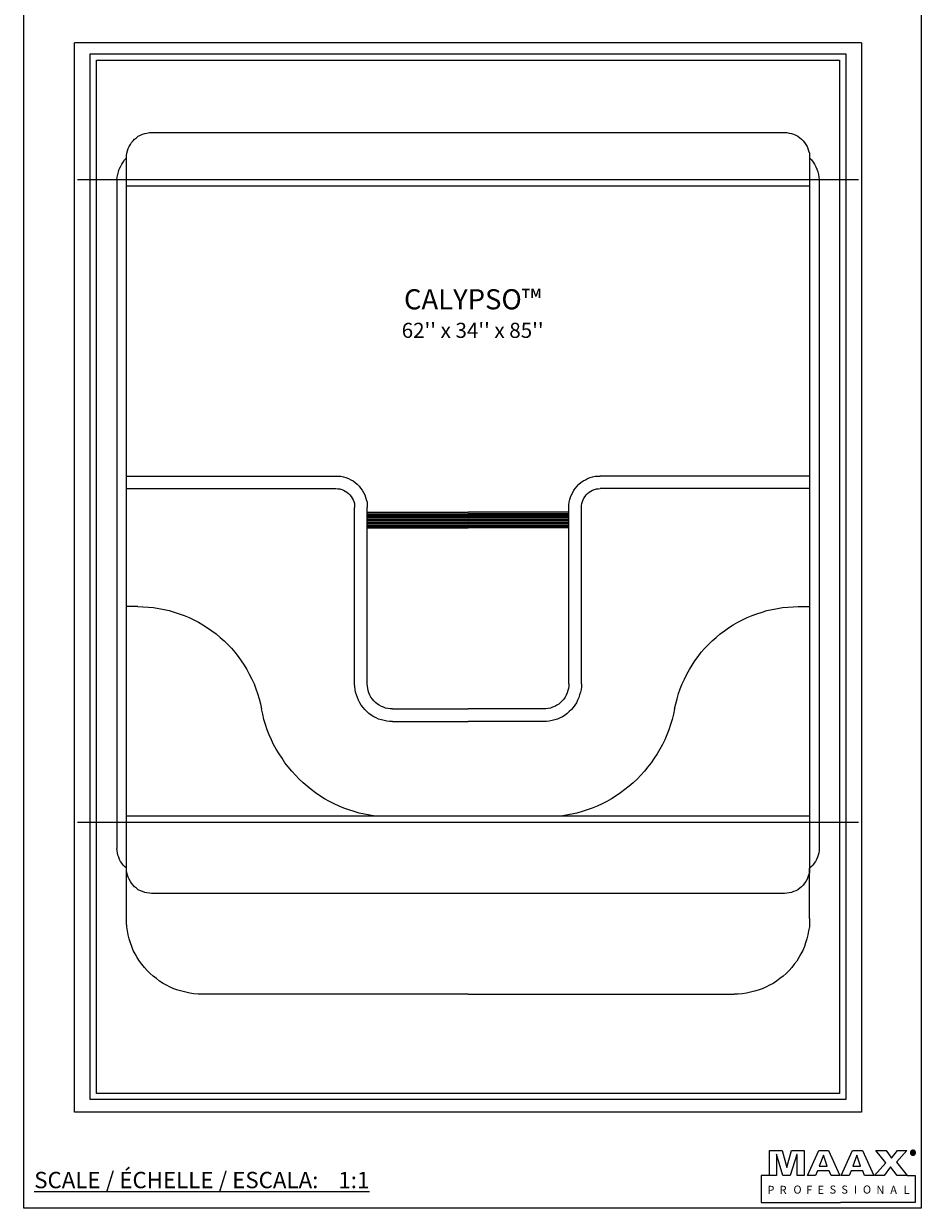
# Model space of a CAD drawing. Extents: x -303 to 16, y -116 to 36.
# Drawn here: x -56 to 16, y -116 to -22 of the extents above; entities that cross this region are included whole.
import ezdxf

# ---------------------------------------------------------------- set-up
doc = ezdxf.new("R2010")
doc.units = 0
doc.header["$LTSCALE"] = 3
doc.header["$MEASUREMENT"] = 0
doc.layers.add('ARCHITECT', color=7, linetype='CONTINUOUS')
doc.styles.add('FICHE', font='ARIAL.TTF')

msp = doc.modelspace()

# ---------------------------------------------------------------- linework, layer by layer
at = {"layer": 'ARCHITECT'}
for p, q in [((3.696, -113.173), (3.041, -113.173)), ((3.041, -113.173), (3.041, -115.316)), ((14.629, -113.173), (15.284, -113.173)), ((15.284, -113.173), (15.284, -115.316)), ((3.041, -115.316), (9.338, -115.316)), ((15.284, -115.316), (9.338, -115.316))]:
    msp.add_line(p, q, dxfattribs=at)
msp.add_lwpolyline([(-55.579, 36.303), (15.762, 36.303), (15.762, -115.773), (-55.579, -115.773)], close=True, dxfattribs=at)
at = {"layer": 'ARCHITECT', "color": 7, "lineweight": 0}
for points in [[(11.021, -23.148), (-51.534, -23.148)], [(-51.534, -108.137), (-51.534, -23.148)], [(11.021, -23.148), (11.021, -108.137)], [(-50.293, -34.04), (-50.293, -24.015)], [(-50.293, -24.015), (9.76, -24.015)], [(9.76, -24.015), (9.76, -34.04)], [(-49.781, -34.04), (-49.781, -24.527)], [(-49.781, -24.527), (9.268, -24.527)], [(9.268, -24.527), (9.268, -34.04)], [(-47.418, -32.287), (-47.398, -32.09), (-47.378, -31.913), (-47.339, -31.736), (-47.28, -31.558), (-47.201, -31.381), (-47.102, -31.224), (-47.004, -31.066), (-46.886, -30.928), (-46.768, -30.81), (-46.61, -30.692), (-46.472, -30.574), (-46.295, -30.495), (-46.137, -30.416), (-45.96, -30.357), (-45.783, -30.318), (-45.586, -30.278), (-45.409, -30.278)], [(-45.409, -30.278), (4.895, -30.278)], [(4.895, -30.278), (5.073, -30.278), (5.25, -30.318), (5.447, -30.357), (5.604, -30.416), (5.782, -30.495), (5.939, -30.574), (6.097, -30.692), (6.235, -30.81), (6.373, -30.928), (6.491, -31.066), (6.589, -31.224), (6.688, -31.381), (6.747, -31.558), (6.806, -31.736), (6.865, -31.913), (6.885, -32.09), (6.885, -32.287)], [(-48.166, -34.04), (-48.146, -33.824), (-48.107, -33.607), (-48.048, -33.39), (-47.989, -33.193), (-47.89, -32.996), (-47.792, -32.799), (-47.674, -32.622), (-47.555, -32.445), (-47.418, -32.287)], [(-47.418, -34.04), (-47.418, -32.287)], [(6.885, -32.287), (7.042, -32.445), (7.16, -32.622), (7.279, -32.799), (7.377, -32.996), (7.456, -33.193), (7.535, -33.39), (7.594, -33.607), (7.613, -33.824), (7.633, -34.04)], [(6.885, -32.287), (6.885, -34.04)], [(10.765, -34.04), (-51.298, -34.04)], [(-50.293, -85.112), (-50.293, -34.04)], [(-49.781, -85.112), (-49.781, -34.04)], [(-48.166, -34.04), (-48.166, -85.112)], [(6.885, -34.04), (-47.418, -34.04)], [(-47.418, -85.112), (-47.418, -34.04)], [(6.885, -34.533), (-47.418, -34.533)], [(6.885, -34.04), (6.885, -85.112)], [(7.633, -34.04), (7.633, -85.112)], [(9.268, -34.04), (9.268, -85.112)], [(9.76, -34.04), (9.76, -85.112)], [(-47.418, -57.577), (-30.774, -57.577)], [(-30.774, -57.577), (-30.558, -57.577), (-30.361, -57.597), (-30.164, -57.636), (-29.967, -57.695), (-29.77, -57.774), (-29.573, -57.872), (-29.396, -57.971), (-29.238, -58.089), (-29.08, -58.227), (-28.923, -58.385), (-28.805, -58.542), (-28.667, -58.7), (-28.568, -58.877), (-28.47, -59.074), (-28.411, -59.251), (-28.352, -59.448), (-28.293, -59.665), (-28.273, -59.862), (-28.273, -60.078)], [(-12.26, -60.078), (-12.24, -59.862), (-12.221, -59.665), (-12.181, -59.448), (-12.122, -59.251), (-12.043, -59.074), (-11.945, -58.877), (-11.846, -58.7), (-11.728, -58.542), (-11.59, -58.385), (-11.452, -58.227), (-11.295, -58.089), (-11.118, -57.971), (-10.94, -57.872), (-10.763, -57.774), (-10.566, -57.695), (-10.369, -57.636), (-10.152, -57.597), (-9.956, -57.577), (-9.759, -57.577)], [(6.885, -57.577), (-9.759, -57.577)], [(-47.418, -58.562), (-30.774, -58.562)], [(-30.774, -58.562), (-30.617, -58.582), (-30.459, -58.601), (-30.302, -58.641), (-30.164, -58.7), (-30.026, -58.778), (-29.888, -58.857), (-29.77, -58.956), (-29.652, -59.074), (-29.553, -59.192), (-29.474, -59.33), (-29.396, -59.468), (-29.336, -59.606), (-29.297, -59.763), (-29.277, -59.921), (-29.277, -60.078)], [(-11.255, -60.078), (-11.236, -59.921), (-11.216, -59.763), (-11.177, -59.606), (-11.118, -59.468), (-11.059, -59.33), (-10.96, -59.192), (-10.862, -59.074), (-10.763, -58.956), (-10.625, -58.857), (-10.507, -58.778), (-10.369, -58.7), (-10.212, -58.641), (-10.054, -58.601), (-9.916, -58.582), (-9.759, -58.562)], [(6.885, -58.562), (-9.759, -58.562)], [(-29.277, -74.102), (-29.277, -60.078)], [(-28.273, -74.102), (-28.273, -60.078)], [(-12.26, -74.102), (-12.26, -60.078)], [(-11.255, -74.102), (-11.255, -60.078)], [(-28.273, -60.453), (-20.257, -60.453)], [(-28.273, -60.591), (-20.257, -60.591)], [(-28.273, -60.689), (-20.257, -60.689)], [(-28.273, -60.787), (-20.257, -60.787)], [(-28.273, -60.886), (-20.257, -60.886)], [(-28.273, -61.024), (-20.257, -61.024)], [(-28.273, -61.122), (-20.257, -61.122)], [(-12.26, -60.453), (-20.257, -60.453)], [(-12.26, -60.591), (-20.257, -60.591)], [(-12.26, -60.689), (-20.257, -60.689)], [(-12.26, -60.787), (-20.257, -60.787)], [(-12.26, -60.886), (-20.257, -60.886)], [(-12.26, -61.024), (-20.257, -61.024)], [(-12.26, -61.122), (-20.257, -61.122)], [(-28.273, -61.24), (-20.257, -61.24)], [(-28.273, -61.359), (-20.257, -61.359)], [(-28.273, -61.477), (-20.257, -61.477)], [(-28.273, -61.595), (-20.257, -61.595)], [(-28.273, -61.694), (-20.257, -61.694)], [(-12.26, -61.24), (-20.257, -61.24)], [(-12.26, -61.359), (-20.257, -61.359)], [(-12.26, -61.477), (-20.257, -61.477)], [(-12.26, -61.595), (-20.257, -61.595)], [(-12.26, -61.694), (-20.257, -61.694)], [(-46.511, -67.957), (-47.418, -67.957)], [(-46.511, -67.957), (-46.098, -67.977), (-45.665, -67.996), (-45.251, -68.036), (-44.837, -68.095), (-44.424, -68.174), (-44.03, -68.272), (-43.616, -68.39), (-43.222, -68.528), (-42.828, -68.666), (-42.434, -68.823), (-42.06, -69.001), (-41.686, -69.198), (-41.331, -69.414), (-40.977, -69.631), (-40.622, -69.867), (-40.288, -70.123), (-39.972, -70.399), (-39.657, -70.675), (-39.362, -70.97), (-39.066, -71.266), (-38.791, -71.581), (-38.535, -71.916), (-38.298, -72.251), (-38.062, -72.605), (-37.845, -72.96), (-37.648, -73.334), (-37.451, -73.708), (-37.274, -74.082), (-37.136, -74.476), (-36.998, -74.87), (-36.86, -75.284), (-36.762, -75.678), (-36.683, -76.091)], [(-3.85, -76.091), (-3.751, -75.678), (-3.653, -75.284), (-3.535, -74.87), (-3.397, -74.476), (-3.239, -74.082), (-3.062, -73.708), (-2.885, -73.334), (-2.668, -72.96), (-2.451, -72.605), (-2.235, -72.251), (-1.979, -71.916), (-1.723, -71.581), (-1.447, -71.266), (-1.151, -70.97), (-0.856, -70.675), (-0.541, -70.399), (-0.226, -70.123), (0.109, -69.867), (0.444, -69.631), (0.799, -69.414), (1.173, -69.198), (1.547, -69.001), (1.921, -68.823), (2.315, -68.666), (2.689, -68.528), (3.103, -68.39), (3.497, -68.272), (3.911, -68.174), (4.324, -68.095), (4.738, -68.036), (5.151, -67.996), (5.565, -67.977), (5.979, -67.957)], [(5.979, -67.957), (6.885, -67.957)], [(-26.264, -77.096), (-26.5, -77.096), (-26.717, -77.056), (-26.934, -77.017), (-27.15, -76.958), (-27.367, -76.899), (-27.564, -76.8), (-27.761, -76.702), (-27.958, -76.584), (-28.135, -76.446), (-28.312, -76.288), (-28.47, -76.131), (-28.608, -75.973), (-28.746, -75.776), (-28.864, -75.599), (-28.962, -75.402), (-29.061, -75.185), (-29.14, -74.969), (-29.199, -74.752), (-29.238, -74.535), (-29.258, -74.319), (-29.277, -74.102)], [(-26.264, -76.091), (-26.441, -76.091), (-26.638, -76.052), (-26.815, -76.013), (-26.993, -75.953), (-27.15, -75.894), (-27.327, -75.796), (-27.465, -75.697), (-27.623, -75.579), (-27.741, -75.441), (-27.859, -75.304), (-27.977, -75.146), (-28.056, -74.988), (-28.135, -74.811), (-28.194, -74.634), (-28.234, -74.457), (-28.253, -74.279), (-28.273, -74.102)], [(-11.255, -74.102), (-11.255, -74.319), (-11.275, -74.535), (-11.334, -74.752), (-11.393, -74.969), (-11.452, -75.185), (-11.551, -75.402), (-11.649, -75.599), (-11.768, -75.776), (-11.905, -75.973), (-12.043, -76.131), (-12.221, -76.288), (-12.378, -76.446), (-12.555, -76.584), (-12.752, -76.702), (-12.949, -76.8), (-13.166, -76.899), (-13.363, -76.958), (-13.58, -77.017), (-13.816, -77.056), (-14.033, -77.096), (-14.249, -77.096)], [(-12.26, -74.102), (-12.26, -74.279), (-12.28, -74.457), (-12.319, -74.634), (-12.378, -74.811), (-12.457, -74.988), (-12.555, -75.146), (-12.654, -75.304), (-12.772, -75.441), (-12.91, -75.579), (-13.048, -75.697), (-13.205, -75.796), (-13.363, -75.894), (-13.54, -75.953), (-13.698, -76.013), (-13.895, -76.052), (-14.072, -76.091), (-14.249, -76.091)], [(-27.643, -84.6), (-28.076, -84.541), (-28.49, -84.462), (-28.903, -84.364), (-29.317, -84.246), (-29.73, -84.108), (-30.124, -83.97), (-30.518, -83.812), (-30.912, -83.635), (-31.286, -83.438), (-31.661, -83.221), (-32.035, -83.005), (-32.389, -82.749), (-32.724, -82.493), (-33.059, -82.237), (-33.374, -81.961), (-33.689, -81.665), (-33.985, -81.35), (-34.28, -81.035), (-34.556, -80.7), (-34.812, -80.365), (-35.048, -80.011), (-35.285, -79.656), (-35.501, -79.282), (-35.718, -78.908), (-35.895, -78.534), (-36.073, -78.14), (-36.23, -77.746), (-36.368, -77.332), (-36.486, -76.919), (-36.585, -76.505), (-36.683, -76.091)], [(-26.264, -76.091), (-20.257, -76.091)], [(-14.249, -76.091), (-20.257, -76.091)], [(-3.85, -76.091), (-3.929, -76.505), (-4.047, -76.919), (-4.165, -77.332), (-4.303, -77.746), (-4.46, -78.14), (-4.618, -78.534), (-4.815, -78.908), (-5.012, -79.282), (-5.228, -79.656), (-5.465, -80.011), (-5.701, -80.365), (-5.977, -80.7), (-6.233, -81.035), (-6.528, -81.35), (-6.824, -81.665), (-7.139, -81.961), (-7.454, -82.237), (-7.789, -82.493), (-8.143, -82.749), (-8.498, -83.005), (-8.853, -83.221), (-9.227, -83.438), (-9.601, -83.635), (-9.995, -83.812), (-10.389, -83.97), (-10.802, -84.108), (-11.196, -84.246), (-11.61, -84.364), (-12.024, -84.462), (-12.457, -84.541), (-12.871, -84.6)], [(-26.264, -77.096), (-20.257, -77.096)], [(-14.249, -77.096), (-20.257, -77.096)], [(6.885, -84.6), (-47.418, -84.6)], [(10.765, -85.112), (-51.298, -85.112)], [(-50.293, -107.132), (-50.293, -85.112)], [(-49.781, -106.64), (-49.781, -85.112)], [(-48.166, -85.112), (-48.166, -87.18)], [(6.885, -85.112), (-47.418, -85.112)], [(-47.418, -88.736), (-47.418, -85.112)], [(6.885, -85.112), (6.885, -88.736)], [(7.633, -85.112), (7.633, -87.18)], [(9.268, -85.112), (9.268, -106.64)], [(9.76, -85.112), (9.76, -107.132)], [(-47.418, -88.736), (-47.555, -88.618), (-47.674, -88.5), (-47.792, -88.342), (-47.89, -88.204), (-47.969, -88.047), (-48.028, -87.87), (-48.087, -87.712), (-48.127, -87.535), (-48.146, -87.358), (-48.166, -87.18)], [(7.633, -87.18), (7.633, -87.358), (7.613, -87.535), (7.574, -87.712), (7.515, -87.87), (7.436, -88.047), (7.357, -88.204), (7.259, -88.342), (7.141, -88.5), (7.022, -88.618), (6.885, -88.736)], [(-45.409, -90.745), (-45.586, -90.726), (-45.783, -90.706), (-45.96, -90.666), (-46.137, -90.607), (-46.295, -90.529), (-46.472, -90.45), (-46.61, -90.332), (-46.768, -90.213), (-46.886, -90.095), (-47.004, -89.938), (-47.102, -89.8), (-47.201, -89.623), (-47.28, -89.465), (-47.339, -89.288), (-47.378, -89.11), (-47.398, -88.933), (-47.418, -88.736)], [(-47.418, -92.754), (-47.418, -88.736)], [(6.885, -88.736), (6.885, -88.933), (6.865, -89.11), (6.806, -89.288), (6.747, -89.465), (6.688, -89.623), (6.589, -89.8), (6.491, -89.938), (6.373, -90.095), (6.235, -90.213), (6.097, -90.332), (5.939, -90.45), (5.782, -90.529), (5.604, -90.607), (5.447, -90.666), (5.25, -90.706), (5.073, -90.726), (4.895, -90.745)], [(6.885, -92.754), (6.885, -88.736)], [(4.895, -90.745), (-45.409, -90.745)], [(-41.41, -98.762), (-41.725, -98.742), (-42.06, -98.722), (-42.375, -98.683), (-42.69, -98.604), (-43.006, -98.525), (-43.321, -98.446), (-43.636, -98.328), (-43.931, -98.19), (-44.227, -98.052), (-44.502, -97.895), (-44.778, -97.718), (-45.034, -97.521), (-45.29, -97.324), (-45.527, -97.107), (-45.763, -96.871), (-45.98, -96.634), (-46.196, -96.378), (-46.374, -96.122), (-46.551, -95.847), (-46.708, -95.551), (-46.866, -95.275), (-46.984, -94.96), (-47.102, -94.665), (-47.201, -94.35), (-47.28, -94.034), (-47.339, -93.719), (-47.378, -93.404), (-47.398, -93.069), (-47.418, -92.754)], [(6.885, -92.754), (6.885, -93.069), (6.865, -93.404), (6.806, -93.719), (6.747, -94.034), (6.668, -94.35), (6.569, -94.665), (6.471, -94.96), (6.333, -95.275), (6.195, -95.551), (6.038, -95.847), (5.86, -96.122), (5.663, -96.378), (5.467, -96.634), (5.25, -96.871), (5.013, -97.107), (4.777, -97.324), (4.521, -97.521), (4.265, -97.718), (3.989, -97.895), (3.694, -98.052), (3.398, -98.19), (3.103, -98.328), (2.808, -98.446), (2.492, -98.525), (2.177, -98.604), (1.862, -98.683), (1.527, -98.722), (1.212, -98.742), (0.877, -98.762)], [(-20.257, -98.762), (-41.41, -98.762)], [(-20.257, -98.762), (0.877, -98.762)], [(9.76, -107.132), (-50.293, -107.132)], [(9.268, -106.64), (-49.781, -106.64)], [(11.021, -108.137), (-51.534, -108.137)]]:
    msp.add_lwpolyline(points, dxfattribs=at)
for points in [[(3.696, -113.173), (3.696, -111.18), (4.692, -111.18), (5.074, -112.528), (5.074, -112.528), (5.455, -111.18), (6.451, -111.18), (6.451, -113.173), (5.894, -113.173), (5.894, -111.502), (5.865, -111.502), (5.337, -113.173), (4.751, -113.173), (4.253, -111.473), (4.253, -111.473), (4.253, -113.173), (3.696, -113.173)], [(6.715, -113.173), (7.624, -111.18), (8.386, -111.18), (9.295, -113.173), (8.591, -113.173), (8.444, -112.792), (7.506, -112.792), (7.36, -113.173), (6.715, -113.173)], [(8.269, -112.411), (7.975, -111.561), (7.975, -111.561), (7.653, -112.411), (8.269, -112.411)], [(9.382, -113.173), (10.291, -111.18), (11.083, -111.18), (11.991, -113.173), (11.258, -113.173), (11.112, -112.792), (10.174, -112.792), (10.027, -113.173), (9.382, -113.173)], [(10.936, -112.411), (10.643, -111.561), (10.643, -111.561), (10.32, -112.411), (10.936, -112.411)], [(13.31, -112.47), (12.812, -113.173), (12.05, -113.173), (12.929, -112.147), (12.138, -111.18), (12.959, -111.18), (13.398, -111.795), (13.867, -111.18), (14.6, -111.18), (13.779, -112.118), (14.629, -113.173), (13.838, -113.173), (13.31, -112.47)], [(15.101, -111.554), (15.101, -111.554), (15.137, -111.542), (15.173, -111.542), (15.209, -111.518), (15.244, -111.495), (15.268, -111.459), (15.28, -111.435), (15.292, -111.387), (15.292, -111.351), (15.292, -111.351), (15.292, -111.315), (15.28, -111.279), (15.268, -111.243), (15.244, -111.207), (15.209, -111.183), (15.173, -111.172), (15.137, -111.16), (15.101, -111.148), (15.101, -111.148), (15.053, -111.16), (15.017, -111.172), (14.981, -111.183), (14.957, -111.207), (14.933, -111.243), (14.909, -111.279), (14.897, -111.315), (14.897, -111.351), (14.897, -111.351), (14.897, -111.387), (14.909, -111.435), (14.933, -111.459), (14.957, -111.495), (14.981, -111.518), (15.017, -111.542), (15.053, -111.542), (15.101, -111.554), (15.101, -111.554)], [(15.101, -111.53), (15.101, -111.53), (15.065, -111.518), (15.029, -111.518), (14.969, -111.471), (14.933, -111.423), (14.921, -111.387), (14.921, -111.351), (14.921, -111.351), (14.921, -111.315), (14.933, -111.279), (14.969, -111.231), (15.029, -111.183), (15.065, -111.183), (15.101, -111.172), (15.101, -111.172), (15.137, -111.183), (15.161, -111.183), (15.22, -111.231), (15.256, -111.279), (15.268, -111.315), (15.268, -111.351), (15.268, -111.351), (15.268, -111.387), (15.256, -111.423), (15.22, -111.471), (15.161, -111.518), (15.137, -111.518), (15.101, -111.53), (15.101, -111.53)], [(15.125, -111.363), (15.125, -111.363), (15.161, -111.351), (15.185, -111.351), (15.197, -111.327), (15.197, -111.303), (15.197, -111.303), (15.197, -111.267), (15.173, -111.255), (15.173, -111.255), (15.149, -111.243), (15.125, -111.243), (15.017, -111.243), (15.017, -111.459), (15.053, -111.459), (15.053, -111.363), (15.101, -111.363), (15.161, -111.459), (15.197, -111.459), (15.125, -111.363)], [(15.053, -111.339), (15.053, -111.255), (15.113, -111.255), (15.113, -111.255), (15.149, -111.267), (15.173, -111.279), (15.173, -111.303), (15.173, -111.303), (15.161, -111.327), (15.149, -111.339), (15.089, -111.339), (15.053, -111.339)]]:
    msp.add_lwpolyline(points, close=True, dxfattribs=at)

# ---------------------------------------------------------------- texts
at = {"layer": 'ARCHITECT', "style": 'FICHE'}
for s, insert, char_height, width, attachment_point in [("CALYPSO™\\P{\\H0.75x;62'' x 34'' x 85''}", (-19.897, -44.664), 1.6, 17.19611, 5), ('{\\LSCALE / ÉCHELLE / ESCALA:    1:1}', (-54.741, -112.877), 1.3, 52.28196, 1), ('{\\fArial monospaced for SAP|b1|i0|c0|p49;P}', (3.534, -113.986), 0.64, 0.6199, 1), ('{\\fArial monospaced for SAP|b1|i0|c0|p49;R}', (4.503, -113.986), 0.64, 0.6353, 1), ('{\\fArial monospaced for SAP|b1|i0|c0|p49;O}', (5.598, -113.963), 0.64, 0.67001, 1), ('{\\fArial monospaced for SAP|b1|i0|c0|p49;F}', (6.614, -113.986), 0.64, 0.61454, 1), ('{\\fArial monospaced for SAP|b1|i0|c0|p49;E}', (7.518, -113.986), 0.64, 0.62893, 1), ('{\\fArial monospaced for SAP|b1|i0|c0|p49;S}', (8.471, -113.967), 0.64, 0.73423, 1), ('{\\fArial monospaced for SAP|b1|i0|c0|p49;S}', (9.409, -113.967), 0.64, 0.71701, 1), ('{\\fArial|b1|i0|c204|p34;I}', (10.41, -113.962), 0.6592, 0.4447, 1), ('{\\fArial monospaced for SAP|b1|i0|c0|p49;O}', (11.123, -113.963), 0.64, 0.74264, 1), ('{\\fArial|b1|i0|c0|p34;N}', (12.193, -113.983), 0.64, 0.78033, 1), ('{\\fArial|b1|i0|c0|p34;A}', (13.292, -113.983), 0.64, 0.78611, 1), ('{\\fArial Narrow|b1|i0|c0|p34;L}', (14.362, -113.983), 0.64, 0.55808, 1)]:
    msp.add_mtext(s, dxfattribs=dict(at, insert=insert, char_height=char_height, width=width, attachment_point=attachment_point))

doc.saveas('drawing.dxf')
